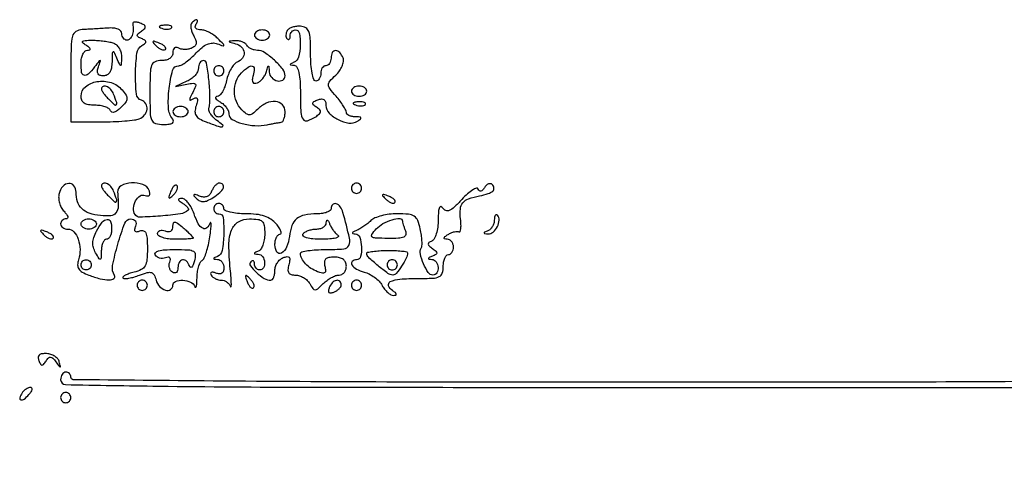
# Model space of a CAD drawing. Extents: x 30 to 390, y 28 to 264.
# Drawn here: x 30 to 46, y 240 to 247 of the extents above; entities that cross this region are included whole.
import ezdxf

# ---------------------------------------------------------------- set-up
doc = ezdxf.new("R2010")
doc.units = 0
doc.header["$MEASUREMENT"] = 0

msp = doc.modelspace()

# ---------------------------------------------------------------- linework, layer by layer
for points in [[(32.968777, 247.316977, 0.178925), (32.954206, 247.285316, 0.056506), (32.956095, 247.232443, 0.048215), (32.971919, 247.169137, 0.037541), (33.000625, 247.104221, -0.037755), (33.035966, 247.024209, -0.134866), (33.039972, 246.968916, -0.177435), (33.015222, 246.928273, -0.076695), (32.9594, 246.896348, -0.05409), (32.904446, 246.881827, -0.044853), (32.84402, 246.87816, -0.04673), (32.7874, 246.885127, -0.084641), (32.744251, 246.902596, 0.130463), (32.710567, 246.912799, 0.189857), (32.681641, 246.902548, 0.144843), (32.662134, 246.87193, 0.07001), (32.6556, 246.825493, -0.125292), (32.641905, 246.771697, -0.117102), (32.603926, 246.729405, -0.094612), (32.543399, 246.702572, -0.057217), (32.46525, 246.6936, 0.09867), (32.359797, 246.672585, 0.211009), (32.303664, 246.6137, 0.079272), (32.279588, 246.486692, 0.007282), (32.2749, 246.16485, 0.006589), (32.279383, 245.824638, 0.094453), (32.305068, 245.706852, 0.232526), (32.367563, 245.653048, 0.063555), (32.500356, 245.6361, 0.025674), (32.595337, 245.64098, 0.106539), (32.649609, 245.658662, 0.269616), (32.665976, 245.687457, 0.172397), (32.652364, 245.724599, -0.162682), (32.581979, 245.905967, -0.040332), (32.592632, 246.22891, -0.038795), (32.651124, 246.531186, -0.337533), (32.753261, 246.609, 0.13119), (32.801897, 246.621985, 0.02676), (32.877313, 246.670889, 0.026498), (32.961272, 246.73903, 0.022161), (33.042954, 246.819685, -0.033755), (33.13939, 246.910593, -0.068816), (33.227883, 246.964972, -0.089739), (33.310998, 246.984835, -0.104809), (33.391055, 246.972469, 0.005957), (33.487982, 246.937065, 0.477787), (33.500031, 246.944505, 0.227438), (33.493436, 246.964335, 0.003121), (33.401893, 247.057884, 0.042745), (33.337376, 247.112729, 0.036504), (33.261082, 247.159101, 0.038114), (33.184985, 247.191002, 0.080366), (33.12195, 247.2012, -0.062646), (33.072927, 247.207366, -0.133019), (33.039892, 247.226051, -0.191608), (33.027775, 247.253707, -0.148039), (33.0363, 247.2858, 0.045151), (33.065163, 247.343571, 0.396903), (33.055426, 247.367767, 0.275958), (33.023352, 247.364356, 0.035246)], [(31.989833, 247.303905, -0.045256), (31.995949, 247.197683, -0.076464), (31.97953, 247.110223, -0.109403), (31.943912, 247.052922, -0.201855), (31.8942, 247.032, -0.127454), (31.861937, 247.04036, -0.100753), (31.834451, 247.063885, -0.089507), (31.815973, 247.099075, -0.076394), (31.8096, 247.140544, 0.189774), (31.79268, 247.183517, 0.111967), (31.746444, 247.214987, 0.074753), (31.672779, 247.231877, 0.037367), (31.57695, 247.232017, -0.002486), (31.473997, 247.224977, -0.001689), (31.356726, 247.217942, -0.001701), (31.243455, 247.211917, -0.003412), (31.15395, 247.208073, 0.133383), (31.047249, 247.174915, 0.192691), (30.990228, 247.095648, 0.056642), (30.96759, 246.9221, 0.004137), (30.9636, 246.4398), (30.9636, 245.6784), (31.464281, 245.6784, 0.009343), (31.665782, 245.682166, 0.010846), (31.857196, 245.693484, 0.009941), (32.018243, 245.709747, 0.06155), (32.098781, 245.729751, 0.125778), (32.187766, 245.792829, 0.148472), (32.22867, 245.887169, 0.172413), (32.207645, 245.978134, 0.171768), (32.1339, 246.0356, -0.294796), (32.051401, 246.138522, -0.028226), (32.035934, 246.475229, -0.029388), (32.059465, 246.814295, -0.226029), (32.143473, 246.944602, 0.030458), (32.195561, 246.981355, 0.244115), (32.207066, 247.007359, 0.254645), (32.192244, 247.030949, 0.032717), (32.136423, 247.057618, -0.033946), (32.078796, 247.085325, -0.264683), (32.064113, 247.109971, -0.223055), (32.076771, 247.13838, -0.025092), (32.133943, 247.182986, 0.032832), (32.188302, 247.226766, 0.250146), (32.198802, 247.256741, 0.237174), (32.179895, 247.283277, 0.029905), (32.113808, 247.313282, 0.035975), (32.063421, 247.328565, 0.074653), (32.022537, 247.331577, 0.138621), (31.997639, 247.322461, 0.280071)], [(32.470537, 247.228009, 0.051402), (32.516803, 247.214808, 0.05415), (32.563972, 247.211642, 0.060344), (32.605029, 247.218339, 0.126455), (32.632687, 247.234687, 0.296942), (32.636597, 247.253203, 0.208169), (32.621154, 247.268824, 0.077125), (32.580547, 247.278191, 0.028489), (32.52165, 247.279121, 0.018894), (32.458511, 247.274126, 0.168741), (32.433828, 247.26217, 0.470617), (32.435287, 247.246752, 0.054073)], [(34.0092, 247.1166, 0.148195), (34.018977, 247.084337, 0.098894), (34.046477, 247.056851, 0.082425), (34.087586, 247.038319, 0.064853), (34.1361, 247.032, 0.064853), (34.184614, 247.038319, 0.082425), (34.225723, 247.056851, 0.098894), (34.253223, 247.084337, 0.148195), (34.263, 247.1166, 0.148195), (34.253223, 247.148863, 0.098894), (34.225723, 247.176349, 0.082425), (34.184614, 247.194881, 0.064853), (34.1361, 247.2012, 0.064853), (34.087586, 247.194881, 0.082425), (34.046477, 247.176349, 0.098894), (34.018977, 247.148863, 0.148195)], [(34.552294, 247.190188, 0.066094), (34.536046, 247.153958, 0.069436), (34.530175, 247.115352, 0.077084), (34.535164, 247.080345, 0.123104), (34.550629, 247.054571, 0.132256), (34.569874, 247.043491, 0.259615), (34.586486, 247.047707, 0.153621), (34.59787, 247.068091, 0.051163), (34.6014, 247.1025, -0.084383), (34.607807, 247.140192, -0.093242), (34.626251, 247.172207, -0.100475), (34.65373, 247.193617, -0.115918), (34.686, 247.2012, -0.36196), (34.754804, 247.143882, -0.055322), (34.768468, 246.952037, -0.051629), (34.739582, 246.750838, -0.239823), (34.66485, 246.665029, 0.009076), (34.60903, 246.641318, 0.295955), (34.6014, 246.629556, 0.382689), (34.609573, 246.620442, 0.011437), (34.66485, 246.615679, -0.26364), (34.711636, 246.585118, -0.06414), (34.74434, 246.495113, -0.040552), (34.764556, 246.350981, -0.014575), (34.7706, 246.1437, 0.011301), (34.77762, 245.833167, 0.13694), (34.814491, 245.720924, 0.341791), (34.887265, 245.696603, 0.061263), (35.0244, 245.764295, 0.030481), (35.087164, 245.811206, 0.197047), (35.10501, 245.845577, 0.233222), (35.092154, 245.878872, 0.042766), (35.038457, 245.920427, -0.034059), (34.984661, 245.960581, -0.263374), (34.974394, 245.989023, -0.235072), (34.99322, 246.014823, -0.028071), (35.059607, 246.044672, -0.069038), (35.118726, 246.058424, -0.176814), (35.160563, 246.047325, -0.17429), (35.185793, 246.011711, -0.066775), (35.19426, 245.950695, 0.195076), (35.245943, 245.824909, 0.082493), (35.395998, 245.715268, 0.081269), (35.575884, 245.658789, 0.178607), (35.714829, 245.688613, 0.021949), (35.767991, 245.725676, 0.354358), (35.772775, 245.745483, 0.269661), (35.753451, 245.758699, 0.016086), (35.68005, 245.761705, -0.046402), (35.623385, 245.767475, -0.065996), (35.57549, 245.783668, -0.085648), (35.543152, 245.807182, -0.195228), (35.532, 245.834655, 0.122734), (35.522244, 245.873801, 0.019361), (35.482027, 245.942881, 0.020502), (35.427016, 246.022108, 0.016633), (35.36188, 246.10246, -0.014178), (35.255653, 246.232197, -0.163827), (35.23445, 246.293504, -0.189355), (35.256436, 246.350857, -0.020107), (35.358993, 246.454411, 0.050928), (35.41936, 246.523378, 0.054739), (35.462864, 246.601544, 0.061441), (35.484157, 246.676786, 0.130598), (35.477761, 246.736505, 0.086644), (35.423169, 246.827732, 0.218823), (35.354418, 246.859081, 0.282951), (35.29927, 246.824926, 0.116723), (35.2782, 246.7359, -0.064853), (35.271881, 246.687386, -0.082425), (35.253349, 246.646277, -0.098894), (35.225863, 246.618777, -0.148195), (35.1936, 246.609, 0.148195), (35.161337, 246.599223, 0.098894), (35.133851, 246.571723, 0.082425), (35.115319, 246.530614, 0.064853), (35.109, 246.4821, -0.064853), (35.102681, 246.433586, -0.082425), (35.084149, 246.392477, -0.098894), (35.056663, 246.364977, -0.148195), (35.0244, 246.3552, -0.328291), (34.991361, 246.379513, -0.02877), (34.964651, 246.486593, -0.028943), (34.945906, 246.631037, -0.017799), (34.9398, 246.802497, 0.011201), (34.934204, 247.052248, 0.076279), (34.910132, 247.172817, 0.171061), (34.859358, 247.234565, 0.117688), (34.772266, 247.262413, 0.048392), (34.704292, 247.26095, 0.049795), (34.638541, 247.246403, 0.054845), (34.584462, 247.221808, 0.120785)], [(31.675781, 246.980649, -0.106704), (31.726502, 246.94749, -0.069265), (31.768544, 246.891125, -0.064898), (31.795925, 246.821145, -0.069141), (31.803654, 246.747999, -0.0032), (31.798849, 246.625442, -0.357281), (31.788676, 246.614117, -0.338436), (31.774935, 246.621625, -0.003056), (31.725, 246.7359, 0.009027), (31.68085, 246.833735, 0.485414), (31.663488, 246.837709, 0.215481), (31.65118, 246.813327, 0.004372), (31.646346, 246.67245, -0.039917), (31.635541, 246.570256, -0.090885), (31.607839, 246.498069, -0.127977), (31.56367, 246.455363, -0.129205), (31.504449, 246.4398, -0.079702), (31.447311, 246.448966, -0.185736), (31.414297, 246.475961, -0.159245), (31.404938, 246.5216, -0.055439), (31.420056, 246.58785, 0.0031), (31.453459, 246.685714, 0.512223), (31.44778, 246.6936, 0.229411), (31.434082, 246.686966, 0.001789), (31.356331, 246.58785, -0.029708), (31.249966, 246.466822, -0.273254), (31.18503, 246.449763, -0.298618), (31.143029, 246.49825, -0.033379), (31.1328, 246.6513, -0.047987), (31.140595, 246.732337, -0.067455), (31.163864, 246.801052, -0.087009), (31.198159, 246.847618, -0.189774), (31.23855, 246.864095, 0.066727), (31.277036, 246.869735, 0.405416), (31.286137, 246.885569, 0.167501), (31.270009, 246.910156, 0.021149), (31.2174, 246.9474, -0.039253), (31.162874, 246.989041, -0.455771), (31.163233, 247.012761, -0.163973), (31.200555, 247.027465, -0.011129), (31.316231, 247.030705, -0.01984), (31.412464, 247.027438, -0.016181), (31.514963, 247.016535, -0.016483), (31.60875, 247.000311, -0.040561)], [(32.37924, 246.936902, 0.043285), (32.42266, 246.900135, 0.063152), (32.466842, 246.876571, 0.082976), (32.50503, 246.8689, 0.20742), (32.530939, 246.879139, 0.278911), (32.536525, 246.901827, 0.120343), (32.519824, 246.929554, 0.070189), (32.481386, 246.958713, 0.036269), (32.426599, 246.984261, 0.008399), (32.345644, 247.013539, 0.286372), (32.326606, 247.00913, 0.400052), (32.326209, 246.992784, 0.011214)], [(33.69195, 246.973683, -0.128485), (33.791645, 246.917763, -0.179295), (33.835636, 246.826514, -0.187944), (33.808723, 246.731905, -0.139823), (33.721077, 246.666068, 0.127386), (33.671407, 246.630621, 0.04368), (33.620345, 246.557605, 0.040032), (33.575746, 246.463591, 0.036696), (33.545156, 246.360916, -0.034047), (33.51607, 246.261372, -0.046192), (33.47581, 246.176877, -0.054582), (33.431142, 246.117632, -0.200041), (33.389128, 246.098827, 0.174169), (33.365888, 246.089791, 0.353586), (33.362679, 246.07168, 0.107578), (33.387321, 246.043513, 0.027588), (33.43815, 246.010024, -0.053063), (33.49478, 245.968435, -0.049875), (33.54271, 245.915055, -0.053599), (33.575453, 245.858514, -0.104833), (33.5862, 245.807818, 0.270648), (33.637445, 245.720081, 0.060447), (33.80419, 245.650996, 0.054325), (34.017255, 245.615847, 0.064302), (34.2207, 245.630821, -0.003311), (34.290132, 245.644555, -0.003444), (34.358836, 245.657182, -0.003315), (34.4184, 245.667299, -0.01499), (34.45335, 245.671927, 0.220218), (34.47771, 245.68637, 0.063962), (34.498162, 245.726201, 0.051182), (34.512157, 245.782337, 0.035529), (34.5168, 245.8476, 0.191591), (34.471369, 245.96181, 0.185801), (34.359199, 246.015469, 0.130092), (34.205101, 245.987437, 0.086898), (34.057543, 245.883857, -0.028929), (33.978218, 245.813217, -0.163038), (33.925607, 245.794221, -0.171176), (33.873621, 245.811208, -0.032641), (33.7977, 245.877814, -0.104098), (33.70813, 246.015141, -0.090395), (33.675589, 246.184158, -0.091158), (33.704825, 246.352542, -0.108339), (33.791657, 246.488143, -0.030406), (33.903141, 246.586834, -0.222662), (33.970792, 246.602363, -0.364355), (34.003328, 246.560392, -0.054156), (33.986342, 246.44613, 0.035316), (33.972887, 246.374298, 0.162208), (33.981481, 246.333382, 0.267586), (34.009091, 246.317603, 0.090925), (34.056259, 246.326433, 0.081833), (34.102072, 246.353257, 0.048665), (34.146676, 246.398298, 0.047138), (34.183477, 246.453372, 0.05906), (34.20607, 246.510453, -0.003258), (34.229691, 246.597348, -0.379423), (34.238799, 246.603232, -0.348283), (34.246544, 246.594899, -0.003081), (34.253186, 246.50325, 0.178354), (34.293996, 246.411667, 0.141537), (34.388796, 246.357714, 0.19481), (34.477525, 246.370997, 0.265325), (34.5168, 246.4398, 0.170774), (34.477922, 246.550309, 0.037778), (34.338697, 246.699132, 0.038423), (34.17716, 246.826161, 0.14847), (34.056493, 246.8628, -0.061875), (34.005983, 246.869075, -0.051278), (33.955037, 246.887651, -0.053305), (33.911262, 246.915012, -0.08825), (33.8823, 246.9474, 0.106566), (33.851829, 246.979083, 0.056793), (33.80335, 247.004266, 0.052748), (33.745556, 247.019655, 0.05589), (33.686957, 247.022186, 0.003272), (33.597486, 247.01546, 0.420376), (33.591036, 247.007697, 0.309854), (33.598783, 246.998564, 0.002679)], [(33.0786, 246.563974, -0.122436), (33.06473, 246.508182, -0.060052), (33.022685, 246.447674, -0.054245), (32.961054, 246.391943, -0.052563), (32.88825, 246.350087), (32.6979, 246.265827), (32.886782, 246.30221, -0.019285), (32.993942, 246.318594, -0.270959), (33.028184, 246.303465, -0.266504), (33.032123, 246.265954, -0.018784), (32.984092, 246.167487, 0.010338), (32.940233, 246.081299, 0.137672), (32.934047, 246.0466, 0.494101), (32.949277, 246.037141, 0.047912), (32.994623, 246.059485, -0.078329), (33.037995, 246.077681, -0.377257), (33.059834, 246.066296, -0.150593), (33.062626, 246.026326, -0.019541), (33.039683, 245.94286, 0.062195), (33.022315, 245.849065, 0.155882), (33.039364, 245.782408, 0.127178), (33.095204, 245.729534, 0.035465), (33.205327, 245.678466, 0.007081), (33.405153, 245.605714, 0.117941), (33.474963, 245.598695, 0.639288), (33.482603, 245.623518, 0.025104), (33.384897, 245.702782, -0.037773), (33.329041, 245.75049, -0.04462), (33.284333, 245.803653, -0.050281), (33.256038, 245.854289, -0.151939), (33.251846, 245.893132, 0.053057), (33.270361, 246.102898, 0.023083), (33.252407, 246.382458, 0.014218), (33.215089, 246.649733, 0.366059), (33.1632, 246.6936, 0.151176), (33.130936, 246.683617, 0.098417), (33.103451, 246.655522, 0.081398), (33.084912, 246.613535, 0.063424)], [(33.3324, 246.5244, 0.099038), (33.338859, 246.492113, 0.097945), (33.357251, 246.464651, 0.097945), (33.384713, 246.446259, 0.099038), (33.417, 246.4398, 0.099038), (33.449287, 246.446259, 0.097945), (33.476749, 246.464651, 0.097945), (33.495141, 246.492113, 0.099038), (33.5016, 246.5244, 0.099038), (33.495141, 246.556687, 0.097945), (33.476749, 246.584149, 0.097945), (33.449287, 246.602541, 0.099038), (33.417, 246.609, 0.099038), (33.384713, 246.602541, 0.097945), (33.357251, 246.584149, 0.097945), (33.338859, 246.556687, 0.099038)], [(31.813134, 246.20715, -0.032639), (31.878535, 246.119093, -0.160382), (31.893977, 246.05998, -0.153695), (31.871583, 246.001821, -0.029255), (31.794923, 245.916338, -0.035566), (31.734821, 245.864661, -0.086189), (31.682731, 245.838391, -0.162246), (31.64444, 245.839407, -0.229092), (31.621013, 245.863463, 0.176291), (31.593593, 245.898019, 0.054331), (31.532546, 245.926946, 0.046796), (31.451827, 245.946735, 0.036741), (31.361925, 245.95335, -0.038618), (31.255399, 245.96159, -0.107929), (31.185921, 245.988492, -0.148181), (31.146747, 246.03575, -0.099807), (31.1328, 246.104925, -0.22407), (31.206569, 246.261272, -0.13581), (31.397081, 246.346146, -0.11416), (31.631447, 246.327782, -0.141224)], [(31.4712, 246.222257, 0.136573), (31.47846, 246.196174, 0.020956), (31.508477, 246.150838, 0.0221), (31.549511, 246.099144, 0.017569), (31.5981, 246.047014, 0.013589), (31.689287, 245.960654, 0.423452), (31.717313, 245.962621, 0.263349), (31.723966, 245.998251, 0.009001), (31.673649, 246.136781, 0.091984), (31.625262, 246.215726, 0.109934), (31.554325, 246.266207, 0.215958), (31.497824, 246.264745, 0.287429)], [(35.6166, 246.186, 0.148195), (35.626377, 246.153737, 0.098894), (35.653877, 246.126251, 0.082425), (35.694986, 246.107719, 0.064853), (35.7435, 246.1014, 0.064853), (35.792014, 246.107719, 0.082425), (35.833123, 246.126251, 0.098894), (35.860623, 246.153737, 0.148195), (35.8704, 246.186, 0.148195), (35.860623, 246.218263, 0.098894), (35.833123, 246.245749, 0.082425), (35.792014, 246.264281, 0.064853), (35.7435, 246.2706, 0.064853), (35.694986, 246.264281, 0.082425), (35.653877, 246.245749, 0.098894), (35.626377, 246.218263, 0.148195)], [(32.6556, 245.8476, 0.148195), (32.665377, 245.815337, 0.098894), (32.692877, 245.787851, 0.082425), (32.733986, 245.769319, 0.064853), (32.7825, 245.763, 0.064853), (32.831014, 245.769319, 0.082425), (32.872123, 245.787851, 0.098894), (32.899623, 245.815337, 0.148195), (32.9094, 245.8476, 0.148195), (32.899623, 245.879863, 0.098894), (32.872123, 245.907349, 0.082425), (32.831014, 245.925881, 0.064853), (32.7825, 245.9322, 0.064853), (32.733986, 245.925881, 0.082425), (32.692877, 245.907349, 0.098894), (32.665377, 245.879863, 0.148195)], [(33.3324, 245.8476, 0.099038), (33.338859, 245.815313, 0.097945), (33.357251, 245.787851, 0.097945), (33.384713, 245.769459, 0.099038), (33.417, 245.763, 0.099038), (33.449287, 245.769459, 0.097945), (33.476749, 245.787851, 0.097945), (33.495141, 245.815313, 0.099038), (33.5016, 245.8476, 0.099038), (33.495141, 245.879887, 0.097945), (33.476749, 245.907349, 0.097945), (33.449287, 245.925741, 0.099038), (33.417, 245.9322, 0.099038), (33.384713, 245.925741, 0.097945), (33.357251, 245.907349, 0.097945), (33.338859, 245.879887, 0.099038)], [(35.685337, 245.959009, 0.051402), (35.731603, 245.945808, 0.05415), (35.778772, 245.942642, 0.060344), (35.819829, 245.949339, 0.126455), (35.847487, 245.965687, 0.296942), (35.851397, 245.984203, 0.208169), (35.835954, 245.999824, 0.077125), (35.795347, 246.009191, 0.028489), (35.73645, 246.010121, 0.018894), (35.673311, 246.005126, 0.168741), (35.648628, 245.99317, 0.470617), (35.650087, 245.977752, 0.054073)], [(30.769498, 244.492512, 0.075999), (30.761708, 244.417926, 0.054725), (30.774814, 244.335124, 0.054667), (30.805602, 244.257031, 0.075299), (30.850274, 244.196412, -0.034472), (30.892291, 244.148164, -0.09456), (30.91222, 244.10784, -0.229015), (30.907608, 244.082473, -0.239612), (30.885043, 244.071, 0.09221), (30.85044, 244.064564, 0.096076), (30.821026, 244.046149, 0.099376), (30.801342, 244.018678, 0.106313), (30.7944, 243.9864, 0.141874), (30.803742, 243.954139, 0.099744), (30.830002, 243.926651, 0.084602), (30.869273, 243.908135, 0.068054), (30.915599, 243.9018, -0.215242), (31.013851, 243.857449, -0.098029), (31.086307, 243.733028, -0.080017), (31.115716, 243.563944, -0.080132), (31.090521, 243.394266, 0.072784), (31.076387, 243.307798, 0.152205), (31.095391, 243.243027, 0.119244), (31.152347, 243.190395, 0.036332), (31.259527, 243.140466, 0.027072), (31.449884, 243.079659, 0.059335), (31.601197, 243.058871, 0.156927), (31.67673, 243.081684, 0.399337), (31.68742, 243.132763, -0.18757), (31.657038, 243.297161, -0.023688), (31.742854, 243.65487, -0.020936), (31.859701, 244.002013, -0.3105), (31.960081, 244.071, -0.099365), (32.004967, 244.061991, -0.158634), (32.034355, 244.03669, -0.147236), (32.044527, 243.997341, -0.081935), (32.03446, 243.948408, 0.051615), (32.020502, 243.896624, 0.240886), (32.029717, 243.868117, 0.240886), (32.058224, 243.858902, 0.051615), (32.110008, 243.87286, -0.171938), (32.167821, 243.874355, -0.217771), (32.206727, 243.838578, -0.084421), (32.227411, 243.750231, -0.015385), (32.2326, 243.581623, -0.020809), (32.224709, 243.39211, -0.107671), (32.194127, 243.292448, -0.150403), (32.130241, 243.231731, -0.053926), (32.011117, 243.187754, 0.02039), (31.928984, 243.163541, 0.040261), (31.866607, 243.136583, 0.063288), (31.830616, 243.11117, 0.427212), (31.830184, 243.091616, 0.215491), (31.858976, 243.080749, 0.027192), (31.92666, 243.088769, 0.027984), (32.010256, 243.108191, 0.019776), (32.101669, 243.138867, -0.021782), (32.231835, 243.181969, -0.142547), (32.299933, 243.181494, -0.206178), (32.343704, 243.144863, -0.052933), (32.377069, 243.056634, 0.124172), (32.434371, 242.952452, 0.131561), (32.533127, 242.890642, 0.218128), (32.617267, 242.901805, 0.257836), (32.6556, 242.9712, -0.312964), (32.700258, 243.035559, -0.104382), (32.819826, 243.053576, -0.089104), (32.950168, 243.022204, -0.207767), (33.017005, 242.95005, 0.272773), (33.030816, 242.9384, 0.38276), (33.043701, 242.946531, 0.0537), (33.052776, 242.999578, 0.013813), (33.05578, 243.086571, -0.031071), (33.062464, 243.183261, -0.036152), (33.081074, 243.273488, -0.039051), (33.107776, 243.345797, -0.140569), (33.139543, 243.382671, 0.14428), (33.174259, 243.423568, 0.024467), (33.211513, 243.520093, 0.024971), (33.245015, 243.64139, 0.019931), (33.269267, 243.7749, 0.007063), (33.284871, 243.898371, 0.021419), (33.290686, 243.982831, 0.121904), (33.285153, 244.007967, 0.650717), (33.275299, 244.00755, -0.114305), (33.217146, 243.922984, -0.321568), (33.149743, 243.914957, -0.1504), (33.077236, 243.989955, -0.033643), (33.006677, 244.1556, 0.036387), (32.964708, 244.252648, 0.046438), (32.911834, 244.334466, 0.053855), (32.856531, 244.391029, 0.177019), (32.808051, 244.408105, 0.040198), (32.760988, 244.403757, 0.415505), (32.750886, 244.389326, 0.193879), (32.764793, 244.367137, 0.016), (32.82235, 244.328104, -0.033669), (32.867181, 244.295333, -0.059325), (32.898537, 244.261927, -0.090252), (32.912638, 244.233119, -0.28498), (32.90695, 244.21334, -0.15028), (32.781813, 244.154858, -0.015), (32.449409, 244.118529, -0.011697), (32.110658, 244.09972, -0.268512), (32.028327, 244.143907, -0.156933), (32.002421, 244.248747, -0.10532), (32.036678, 244.368356, -0.123128), (32.111377, 244.451184, -0.244278), (32.196909, 244.46087, 0.068295), (32.241333, 244.450467, 0.250901), (32.267071, 244.461289, 0.213227), (32.274946, 244.490776, 0.051852), (32.26154, 244.540608, 0.220782), (32.159375, 244.639635, 0.096277), (31.968046, 244.66723, 0.110038), (31.796809, 244.620223, 0.300401), (31.739402, 244.51515, -0.022978), (31.7483, 244.278996, -0.156601), (31.712197, 244.169675, -0.218521), (31.626452, 244.121614, -0.049166), (31.45489, 244.124644, -0.051707), (31.270031, 244.165833, -0.111494), (31.145988, 244.24097, -0.125053), (31.074847, 244.355639, -0.074569), (31.049495, 244.51515, 0.159643), (31.013794, 244.620979, 0.257871), (30.929351, 244.659102, 0.195655), (30.831513, 244.609759, 0.115886)], [(31.4712, 244.614857, 0.136573), (31.47846, 244.588774, 0.020956), (31.508477, 244.543438, 0.0221), (31.549511, 244.491744, 0.017569), (31.5981, 244.439614, 0.013589), (31.689287, 244.353254, 0.423452), (31.717313, 244.355221, 0.263349), (31.723966, 244.390851, 0.009001), (31.673649, 244.529381, 0.091984), (31.625262, 244.608326, 0.109934), (31.554325, 244.658807, 0.215958), (31.497824, 244.657345, 0.287429)], [(32.618739, 244.518799, 0.008399), (32.589461, 244.437844, 0.286372), (32.59387, 244.418806, 0.400052), (32.610216, 244.418409, 0.011214), (32.666098, 244.47144, 0.043285), (32.702865, 244.51486, 0.063152), (32.726429, 244.559042, 0.082976), (32.7341, 244.59723, 0.20742), (32.723861, 244.623139, 0.278911), (32.701173, 244.628725, 0.120343), (32.673446, 244.612024, 0.070189), (32.644287, 244.573586, 0.036269)], [(33.298438, 244.527522, -0.08387), (33.26646, 244.473411, -0.123099), (33.221836, 244.441234, -0.116467), (33.165389, 244.432826, -0.070047), (33.099037, 244.447935, 0.01045), (33.025845, 244.47406, 0.251987), (33.005142, 244.470469, 0.42857), (33.003634, 244.454739, 0.016783), (33.047476, 244.407466, 0.086462), (33.102944, 244.36812, 0.125707), (33.161527, 244.356587, 0.093314), (33.231157, 244.373761, 0.032597), (33.322426, 244.422804, 0.039808), (33.435785, 244.506822, 0.112068), (33.493587, 244.586066, 0.30228), (33.484028, 244.638565, 0.203648), (33.426051, 244.6632, 0.145728), (33.393342, 244.65346, 0.059365), (33.357401, 244.623345, 0.051945), (33.323949, 244.57943, 0.045225)], [(35.6166, 244.5786, 0.099038), (35.623059, 244.546313, 0.097945), (35.641451, 244.518851, 0.097945), (35.668913, 244.500459, 0.099038), (35.7012, 244.494, 0.099038), (35.733487, 244.500459, 0.097945), (35.760949, 244.518851, 0.097945), (35.779341, 244.546313, 0.099038), (35.7858, 244.5786, 0.099038), (35.779341, 244.610887, 0.097945), (35.760949, 244.638349, 0.097945), (35.733487, 244.656741, 0.099038), (35.7012, 244.6632, 0.099038), (35.668913, 244.656741, 0.097945), (35.641451, 244.638349, 0.097945), (35.623059, 244.610887, 0.099038)], [(37.447487, 244.393924, -0.014999), (37.320048, 244.264413, -0.084228), (37.239893, 244.210114, -0.204654), (37.181255, 244.208729, -0.15782), (37.131532, 244.250033, 0.17699), (37.100155, 244.274179, 0.394769), (37.075265, 244.262264, 0.079113), (37.06024, 244.193287, 0.013101), (37.056095, 244.0569, -0.031761), (37.047833, 243.935001, -0.040815), (37.024116, 243.825217, -0.045877), (36.989905, 243.74104, -0.17877), (36.94905, 243.703791, 0.052352), (36.901858, 243.678615, 0.269597), (36.889486, 243.652965, 0.194236), (36.904408, 243.622916, 0.028764), (36.958623, 243.580082, -0.022599), (37.018533, 243.533935, -0.220802), (37.031645, 243.505689, -0.27193), (37.017334, 243.481321, -0.032574), (36.958623, 243.45342, 0.013489), (36.905869, 243.430774, 0.244218), (36.894976, 243.416717, 0.422144), (36.902666, 243.405915, 0.02254), (36.94905, 243.400879, -0.22869), (37.019876, 243.361008, -0.13527), (37.052851, 243.267646, -0.150828), (37.031826, 243.177357, -0.26672), (36.967474, 243.1404, -0.250226), (36.891128, 243.181159, -0.045685), (36.811867, 243.326685, -0.046166), (36.759424, 243.487543, -0.19121), (36.774902, 243.586614, 0.125188), (36.786657, 243.626924, 0.021784), (36.785946, 243.706831, 0.022473), (36.776582, 243.802681, 0.018471), (36.758247, 243.903864, 0.039603), (36.715417, 244.044626, 0.154281), (36.658827, 244.114509, 0.124553), (36.564946, 244.14731, 0.02208), (36.377321, 244.1556, 0.031381), (36.244348, 244.147246, 0.031794), (36.114058, 244.122317, 0.033519), (36.004108, 244.085926, 0.10002), (35.938382, 244.042296, -0.027818), (35.885855, 243.99531, -0.019097), (35.821528, 243.947818, -0.019298), (35.755871, 243.906728, -0.036655), (35.699689, 243.879775, 0.018897), (35.649928, 243.858039, 0.198367), (35.635414, 243.841805, 0.445223), (35.642112, 243.82954, 0.042551), (35.68005, 243.823879, -0.304415), (35.753248, 243.767761, -0.069243), (35.783913, 243.606089, -0.072843), (35.768551, 243.446965, -0.345075), (35.7012, 243.3942, 0.186252), (35.631222, 243.367196, 0.360362), (35.623245, 243.311592, 0.132702), (35.698911, 243.240011, 0.062053), (35.825658, 243.190872, -0.056309), (35.912299, 243.158418, -0.041216), (35.999748, 243.104406, -0.04192), (36.075026, 243.038453, -0.069146), (36.124735, 242.970201, 0.044053), (36.166781, 242.905947, 0.047472), (36.2185, 242.85179, 0.052738), (36.271685, 242.814762, 0.129569), (36.317527, 242.803295, 0.076036), (36.352622, 242.809117, 0.399191), (36.361071, 242.824769, 0.163414), (36.344978, 242.84888, 0.023591), (36.29585, 242.883296, -0.172825), (36.23252, 242.964123, -0.378803), (36.260946, 243.03101, -0.093133), (36.421756, 243.073618, -0.019042), (36.717016, 243.084014, 0.010602), (36.968587, 243.088624, 0.099442), (37.073262, 243.113991, 0.212297), (37.122918, 243.171016, 0.074649), (37.1394, 243.280798, -0.040813), (37.145599, 243.356609, -0.06023), (37.164251, 243.420637, -0.0792), (37.191635, 243.464135, -0.215984), (37.224, 243.4788, 0.148195), (37.256263, 243.488577, 0.098894), (37.283749, 243.516077, 0.082425), (37.302281, 243.557186, 0.064853), (37.3086, 243.6057, 0.081749), (37.300606, 243.654266, 0.09112), (37.277536, 243.695704, 0.099323), (37.243188, 243.723653, 0.118755), (37.20285, 243.733895, -0.054277), (37.161996, 243.738851, -0.409565), (37.152576, 243.753737, -0.180775), (37.167281, 243.776632, -0.019534), (37.219961, 243.812913, -0.037852), (37.27112, 243.840095, -0.044254), (37.323228, 243.857609, -0.049679), (37.368866, 243.86388, -0.148792), (37.398979, 243.855928, 0.45305), (37.41817, 243.861806, 0.074059), (37.430156, 243.904291, 0.041199), (37.43339, 243.976477, 0.019586), (37.426252, 244.069305, -0.047134), (37.422607, 244.237179, -0.155261), (37.46325, 244.338775, -0.138912), (37.558506, 244.404804, -0.034969), (37.742729, 244.453843, 0.026954), (37.883521, 244.488917, 0.107026), (37.96078, 244.532263, 0.246075), (37.980092, 244.582996, 0.168197), (37.9526, 244.6396, 0.164644), (37.923847, 244.653811, 0.128282), (37.889027, 244.649525, 0.097339), (37.85305, 244.626377, 0.06294), (37.821841, 244.587727, -0.043091), (37.790588, 244.545725, -0.156948), (37.762327, 244.529029, -0.259392), (37.738679, 244.535966, -0.111031), (37.720691, 244.564868, 0.398916), (37.690949, 244.580206, 0.069126), (37.627488, 244.551784, 0.043681), (37.542516, 244.487668, 0.022439)], [(36.18624, 244.398902, 0.043285), (36.22966, 244.362135, 0.063152), (36.273842, 244.338571, 0.082976), (36.31203, 244.3309, 0.20742), (36.337939, 244.341139, 0.278911), (36.343525, 244.363827, 0.120343), (36.326824, 244.391554, 0.070189), (36.288386, 244.420713, 0.036269), (36.233599, 244.446261, 0.008399), (36.152644, 244.475539, 0.286372), (36.133606, 244.47113, 0.400052), (36.133209, 244.454784, 0.011214)], [(33.3324, 244.2402, 0.099038), (33.338859, 244.207913, 0.097945), (33.357251, 244.180451, 0.097945), (33.384713, 244.162059, 0.099038), (33.417, 244.1556, -0.383606), (33.489701, 244.090199, -0.033911), (33.499854, 243.821879, -0.033333), (33.473195, 243.546806, -0.261745), (33.39585, 243.450229, 0.009076), (33.34003, 243.426518, 0.295955), (33.3324, 243.414756, 0.382689), (33.340573, 243.405642, 0.011437), (33.39585, 243.400879, -0.124414), (33.4362, 243.387926, -0.093929), (33.470536, 243.356226, -0.084397), (33.493641, 243.310695, -0.075444), (33.5016, 243.258249, -0.077117), (33.493075, 243.203308, -0.173032), (33.467863, 243.170178, -0.166877), (33.426621, 243.159784, -0.070766), (33.370306, 243.17268, 0.036408), (33.321257, 243.18751, 0.155351), (33.291155, 243.184873, 0.32948), (33.281057, 243.167974, 0.1144), (33.290699, 243.139431, 0.084792), (33.318931, 243.10742, 0.053424), (33.360942, 243.080367, 0.051847), (33.409475, 243.062001, 0.064632), (33.457243, 243.0558, -0.083988), (33.504023, 243.047886, -0.067281), (33.549652, 243.024736, -0.067667), (33.58725, 242.990473, -0.087228), (33.610537, 242.95005, 0.741295), (33.620629, 242.950592, 0.063327), (33.625398, 242.991929, 0.017067), (33.620658, 243.095444, 0.006279), (33.607152, 243.241115, -0.024593), (33.584774, 243.641524, -0.093696), (33.629427, 243.886642, -0.168727), (33.742627, 244.020671, -0.13459), (33.926212, 244.071, -0.031023), (34.066982, 244.062257, -0.16406), (34.135634, 244.029156, -0.167815), (34.169367, 243.961709, -0.032821), (34.1784, 243.82425, -0.039935), (34.170595, 243.726679, -0.047701), (34.147336, 243.637448, -0.054536), (34.113267, 243.56856, -0.156004), (34.07265, 243.534829, 0.009076), (34.01683, 243.511118, 0.295955), (34.0092, 243.499356, 0.382689), (34.017373, 243.490242, 0.011437), (34.07265, 243.485479, -0.22917), (34.142998, 243.445793, -0.132157), (34.176476, 243.352287, -0.148798), (34.156805, 243.261956, -0.271639), (34.0938, 243.225, -0.115918), (34.06153, 243.232583, -0.100475), (34.034051, 243.253993, -0.093242), (34.015607, 243.286008, -0.084383), (34.0092, 243.3237, 0.06824), (34.004637, 243.356976, 0.199762), (33.990601, 243.374808, 0.236831), (33.970049, 243.375723, 0.091454), (33.945883, 243.359083, 0.369699), (33.940843, 243.293903, 0.050401), (34.039625, 243.183917, 0.04837), (34.170448, 243.086181, 0.137092), (34.27917, 243.0558, 0.215975), (34.305348, 243.067661, 0.079203), (34.327499, 243.102844, 0.060232), (34.342586, 243.154631, 0.040816), (34.3476, 243.215949, -0.078172), (34.357849, 243.281103, -0.065181), (34.387872, 243.344508, -0.066722), (34.432283, 243.396633, -0.091626), (34.484696, 243.428706, -0.049433), (34.550543, 243.446761, -0.275159), (34.583344, 243.434107, -0.203888), (34.593976, 243.394669, -0.029215), (34.577216, 243.310857, 0.048018), (34.564123, 243.229633, 0.163232), (34.577713, 243.1785, 0.184662), (34.617891, 243.149681, 0.064341), (34.689716, 243.1404, -0.0793), (34.755701, 243.129869, -0.056179), (34.824024, 243.098635, -0.055747), (34.884272, 243.052606, -0.07434), (34.92636, 242.998221, 0.028774), (34.977871, 242.917454, 0.240885), (35.015241, 242.898342, 0.182347), (35.059379, 242.914992, 0.015985), (35.148107, 242.998221, -0.037814), (35.211432, 243.052629, -0.034682), (35.284022, 243.098635, -0.036495), (35.354752, 243.13044, -0.08763), (35.411143, 243.1404, 0.121732), (35.457237, 243.151791, 0.100747), (35.496498, 243.18389, 0.091392), (35.522872, 243.2319, 0.080186), (35.532, 243.28845, 0.099662), (35.519038, 243.352835, 0.133671), (35.482557, 243.399539, 0.108949), (35.420913, 243.42743, 0.052008), (35.333951, 243.4365, 0.039432), (35.240251, 243.429099, 0.150192), (35.188186, 243.403575, 0.196249), (35.167336, 243.358024, 0.074505), (35.174947, 243.287193, -0.04145), (35.187642, 243.214512, -0.25802), (35.172938, 243.181135, -0.222824), (35.134603, 243.17287, -0.032048), (35.055746, 243.196422, -0.054427), (34.94524, 243.251591, -0.061852), (34.854408, 243.327378, -0.06951), (34.793678, 243.413695, -0.113965), (34.771895, 243.49995, -0.354923), (34.791341, 243.524918, -0.019557), (34.89571, 243.544762, -0.023158), (35.032516, 243.55883, -0.014042), (35.195212, 243.5634, 0.018848), (35.490991, 243.574554, 0.27297), (35.57367, 243.632135, 0.168267), (35.585178, 243.751538, 0.006857), (35.476136, 244.17675, 0.09194), (35.430946, 244.270754, 0.158588), (35.361216, 244.321037, 0.29137), (35.303987, 244.306007, 0.188932), (35.2782, 244.2402, -0.240619), (35.261575, 244.207654, -0.068254), (35.209859, 244.180071, -0.052525), (35.134659, 244.160971, -0.034565), (35.04555, 244.154305, 0.043969), (34.838674, 244.134915, 0.126339), (34.708752, 244.074908, 0.137462), (34.630197, 243.963361, 0.056143), (34.587884, 243.781149, -0.067776), (34.542389, 243.603979, -0.165465), (34.455224, 243.50352, -0.408391), (34.380965, 243.522265, -0.137889), (34.3476, 243.64095, -0.045568), (34.353761, 243.708413, -0.06548), (34.372208, 243.765427, -0.085493), (34.399365, 243.803932, -0.199058), (34.431372, 243.8172, 0.350172), (34.45012, 243.832165, 0.14348), (34.447979, 243.866902, 0.063349), (34.420096, 243.921379, 0.02713), (34.37027, 243.9864, 0.07022), (34.282588, 244.063691, 0.065101), (34.174726, 244.116095, 0.05322), (34.038307, 244.146014, 0.027397), (33.863498, 244.1556, -0.022047), (33.724797, 244.161719, -0.035383), (33.607908, 244.180451, -0.039832), (33.523618, 244.207383, -0.304388), (33.5016, 244.2402, 0.099038), (33.495141, 244.272487, 0.097945), (33.476749, 244.299949, 0.097945), (33.449287, 244.318341, 0.099038), (33.417, 244.3248, 0.099038), (33.384713, 244.318341, 0.097945), (33.357251, 244.299949, 0.097945), (33.338859, 244.272487, 0.099038)], [(37.9854, 244.04985, -0.072204), (37.977503, 243.995453, -0.062877), (37.954336, 243.942713, -0.06555), (37.920088, 243.899521, -0.096788), (37.87965, 243.873229, 0.01027), (37.825402, 243.850033, 0.30932), (37.818076, 243.837982, 0.36718), (37.826926, 243.828625, 0.011982), (37.882305, 243.823879, 0.198531), (37.965772, 243.852509, 0.095004), (38.036415, 243.943727, 0.097661), (38.067073, 244.052463, 0.219819), (38.038151, 244.131049, 0.208648), (38.01831, 244.138836, 0.243994), (38.000896, 244.128956, 0.106677), (37.989025, 244.097759, 0.037777)], [(31.3866, 243.9864, -0.148195), (31.376823, 243.954137, -0.098894), (31.349323, 243.926651, -0.082425), (31.308214, 243.908119, -0.064853), (31.2597, 243.9018, -0.064853), (31.211186, 243.908119, -0.082425), (31.170077, 243.926651, -0.098894), (31.142577, 243.954137, -0.148195), (31.1328, 243.9864, -0.148195), (31.142577, 244.018663, -0.098894), (31.170077, 244.046149, -0.082425), (31.211186, 244.064681, -0.064853), (31.2597, 244.071, -0.064853), (31.308214, 244.064681, -0.082425), (31.349323, 244.046149, -0.098894), (31.376823, 244.018663, -0.148195)], [(31.6404, 243.9018, -0.048028), (31.634166, 243.837046, -0.068025), (31.615549, 243.782302, -0.088204), (31.588107, 243.745415, -0.191087), (31.5558, 243.7326, 0.208019), (31.523254, 243.718447, 0.080414), (31.495296, 243.676685, 0.061619), (31.475821, 243.615122, 0.042469), (31.468627, 243.54225, -0.005788), (31.465609, 243.421984, -0.308133), (31.452648, 243.404373, -0.352695), (31.43336, 243.411187, -0.006653), (31.374665, 243.509168, -0.059862), (31.337955, 243.594367, -0.083727), (31.328033, 243.676527, -0.074123), (31.34543, 243.764673, -0.037159), (31.391533, 243.868718, -0.037249), (31.48537, 244.016459, -0.202272), (31.565423, 244.063505, -0.366192), (31.621462, 244.027593, -0.074851)], [(32.994, 243.756098, -0.384316), (32.985504, 243.746678, -0.005988), (32.907021, 243.739503, -0.012357), (32.811433, 243.73429, -0.007442), (32.6979, 243.7326, -0.029975), (32.584459, 243.739407, -0.04665), (32.488779, 243.76011, -0.059129), (32.422148, 243.790222, -0.262872), (32.4018, 243.826251, -0.158089), (32.412058, 243.857885, -0.151946), (32.439077, 243.878088, -0.112257), (32.480148, 243.882911, -0.06502), (32.5287, 243.871206, 0.075088), (32.580615, 243.859787, 0.150821), (32.621048, 243.869373, 0.165969), (32.646573, 243.899087, 0.095479), (32.6556, 243.945927, -0.073187), (32.663798, 244.001633, -0.366363), (32.688273, 244.017536, -0.133382), (32.732942, 243.999105, -0.012891), (32.8248, 243.92447, -0.007479), (32.889639, 243.867251, -0.011234), (32.944297, 243.815251, -0.006295), (32.988278, 243.77037, -0.193013)], [(35.396635, 243.797345, -0.504696), (35.397741, 243.773916, -0.113882), (35.355278, 243.753068, -0.040523), (35.259029, 243.73866, -0.016012), (35.125157, 243.733895, -0.018067), (34.977736, 243.7387, -0.048038), (34.873937, 243.755952, -0.099296), (34.819132, 243.783014, -0.384351), (34.8129, 243.8172, -0.111412), (34.844712, 243.849649, -0.050262), (34.898063, 243.876949, -0.046318), (34.962702, 243.895533, -0.046881), (35.029393, 243.9018, 0.062084), (35.092675, 243.909688, 0.076683), (35.147326, 243.932864, 0.091359), (35.185196, 243.967191, 0.148361), (35.200279, 244.00755, -0.045835), (35.20597, 244.044048, -0.45009), (35.218212, 244.0504, -0.192669), (35.234369, 244.035413, -0.019633), (35.255264, 243.9864, 0.040378), (35.28057, 243.93326, 0.02924), (35.316718, 243.878519, 0.029751), (35.35748, 243.830278, 0.055286)], [(36.4626, 244.035619, 0.064234), (36.465285, 244.014806, 0.008936), (36.477098, 243.972851, 0.010105), (36.493057, 243.923461, 0.008416), (36.511954, 243.871625, -0.147989), (36.516454, 243.809715, -0.239634), (36.483512, 243.769937, -0.091373), (36.39815, 243.750267, -0.01451), (36.225691, 243.747643, -0.006529), (36.013335, 243.753347, -0.159275), (35.958683, 243.773658, -0.400437), (35.953374, 243.812076, -0.028122), (36.028287, 243.904587, -0.082275), (36.139367, 243.992538, -0.053179), (36.290832, 244.056447, -0.066597), (36.419814, 244.077264, -0.422149)], [(30.51804, 243.806702, 0.043285), (30.56146, 243.769935, 0.063152), (30.605642, 243.746371, 0.082976), (30.64383, 243.7387, 0.20742), (30.669739, 243.748939, 0.278911), (30.675325, 243.771627, 0.120343), (30.658624, 243.799354, 0.070189), (30.620186, 243.828513, 0.036269), (30.565399, 243.854061, 0.008399), (30.484444, 243.883339, 0.286372), (30.465406, 243.87893, 0.400052), (30.465009, 243.862584, 0.011214)], [(33.013552, 243.375232, -0.028056), (32.992301, 243.309316, -0.10343), (32.968659, 243.272761, -0.33401), (32.947393, 243.269637, -0.189774), (32.929823, 243.290632, 0.11395), (32.882039, 243.368803, 0.240344), (32.816419, 243.390801, 0.244597), (32.761002, 243.350561, 0.116262), (32.7402, 243.262307, -0.07169), (32.733522, 243.215969, -0.147301), (32.713655, 243.185564, -0.189104), (32.684181, 243.175609, -0.127056), (32.649833, 243.186265, -0.106138), (32.618631, 243.216222, -0.081804), (32.598865, 243.259206, -0.077799), (32.593311, 243.308375, -0.081078), (32.603224, 243.356149, 0.063657), (32.614135, 243.400875, 0.228224), (32.604683, 243.427883, 0.228224), (32.577675, 243.437335, 0.063657), (32.532949, 243.426424, -0.081078), (32.485175, 243.416511, -0.077799), (32.436006, 243.422065, -0.081804), (32.393022, 243.441831, -0.106138), (32.363065, 243.473033, -0.349796), (32.36763, 243.511088, -0.126857), (32.417974, 243.540318, -0.052514), (32.52315, 243.558235, -0.015953), (32.684987, 243.5634, -0.010178), (32.912762, 243.558763, -0.120425), (32.997114, 243.53447, -0.27067), (33.027578, 243.481511, -0.062362)], [(36.5472, 243.510236, -0.117938), (36.525916, 243.421257, -0.028333), (36.449156, 243.28911, -0.024223), (36.360309, 243.167592, -0.226519), (36.303368, 243.1404, -0.159204), (36.222475, 243.166827, -0.015361), (36.057317, 243.2956, -0.013663), (35.898894, 243.434626, -0.208753), (35.8704, 243.4999, -0.356633), (35.884637, 243.517322, -0.01474), (35.969805, 243.532032, -0.019861), (36.079062, 243.543197, -0.012081), (36.2088, 243.548124, -0.011806), (36.338543, 243.546851, -0.019522), (36.447795, 243.538921, -0.014308), (36.533149, 243.526883, -0.365615)], [(31.302, 243.3096, -0.099038), (31.295541, 243.277313, -0.097945), (31.277149, 243.249851, -0.097945), (31.249687, 243.231459, -0.099038), (31.2174, 243.225, -0.099038), (31.185113, 243.231459, -0.097945), (31.157651, 243.249851, -0.097945), (31.139259, 243.277313, -0.099038), (31.1328, 243.3096, -0.099038), (31.139259, 243.341887, -0.097945), (31.157651, 243.369349, -0.097945), (31.185113, 243.387741, -0.099038), (31.2174, 243.3942, -0.099038), (31.249687, 243.387741, -0.097945), (31.277149, 243.369349, -0.097945), (31.295541, 243.341887, -0.099038)], [(36.2088, 243.3096, 0.099038), (36.215259, 243.277313, 0.097945), (36.233651, 243.249851, 0.097945), (36.261113, 243.231459, 0.099038), (36.2934, 243.225, 0.099038), (36.325687, 243.231459, 0.097945), (36.353149, 243.249851, 0.097945), (36.371541, 243.277313, 0.099038), (36.378, 243.3096, 0.099038), (36.371541, 243.341887, 0.097945), (36.353149, 243.369349, 0.097945), (36.325687, 243.387741, 0.099038), (36.2934, 243.3942, 0.099038), (36.261113, 243.387741, 0.097945), (36.233651, 243.369349, 0.097945), (36.215259, 243.341887, 0.099038)], [(33.887739, 243.031001, 0.036269), (33.913287, 242.976214, 0.070189), (33.942446, 242.937776, 0.120343), (33.970173, 242.921075, 0.278911), (33.992861, 242.926661, 0.20742), (34.0031, 242.95257, 0.082976), (33.995429, 242.990758, 0.063152), (33.971865, 243.03494, 0.043285), (33.935098, 243.07836, 0.011214), (33.879216, 243.131391, 0.400052), (33.86287, 243.130994, 0.286372), (33.858461, 243.111956, 0.008399)], [(32.0634, 242.9712, 0.099038), (32.069859, 242.938913, 0.097945), (32.088251, 242.911451, 0.097945), (32.115713, 242.893059, 0.099038), (32.148, 242.8866, 0.099038), (32.180287, 242.893059, 0.097945), (32.207749, 242.911451, 0.097945), (32.226141, 242.938913, 0.099038), (32.2326, 242.9712, 0.099038), (32.226141, 243.003487, 0.097945), (32.207749, 243.030949, 0.097945), (32.180287, 243.049341, 0.099038), (32.148, 243.0558, 0.099038), (32.115713, 243.049341, 0.097945), (32.088251, 243.030949, 0.097945), (32.069859, 243.003487, 0.099038)], [(35.24926, 242.933208, 0.051615), (35.235302, 242.881424, 0.240886), (35.244517, 242.852917, 0.240886), (35.273024, 242.843702, 0.051615), (35.324808, 242.85766, 0.049969), (35.3717, 242.881259, 0.054875), (35.411389, 242.913076, 0.062056), (35.438487, 242.947888, 0.135188), (35.4474, 242.980251, 0.205169), (35.422844, 243.037575, 0.253867), (35.367586, 243.052519, 0.148358), (35.298565, 243.012294, 0.095829)], [(35.6166, 242.9712, 0.099038), (35.623059, 242.938913, 0.097945), (35.641451, 242.911451, 0.097945), (35.668913, 242.893059, 0.099038), (35.7012, 242.8866, 0.099038), (35.733487, 242.893059, 0.097945), (35.760949, 242.911451, 0.097945), (35.779341, 242.938913, 0.099038), (35.7858, 242.9712, 0.099038), (35.779341, 243.003487, 0.097945), (35.760949, 243.030949, 0.097945), (35.733487, 243.049341, 0.099038), (35.7012, 243.0558, 0.099038), (35.668913, 243.049341, 0.097945), (35.641451, 243.030949, 0.097945), (35.623059, 243.003487, 0.099038)], [(30.432694, 241.725509, 0.029846), (30.46041, 241.664446, 0.257442), (30.484542, 241.648597, 0.245883), (30.511662, 241.660225, 0.027616), (30.552373, 241.716257, -0.045622), (30.594215, 241.769693, -0.229108), (30.628712, 241.78287, -0.1877), (30.665236, 241.764926, -0.030194), (30.716241, 241.7022, 0.003219), (30.772781, 241.624451, 0.23826), (30.786342, 241.6176, 0.487708), (30.79265, 241.625674, 0.005476), (30.772683, 241.7022, 0.113249), (30.746326, 241.751412, 0.07009), (30.696513, 241.794541, 0.064593), (30.63188, 241.825336, 0.065882), (30.561963, 241.838353, 0.043334), (30.485006, 241.835725, 0.150347), (30.44003, 241.815684, 0.213445), (30.423108, 241.779034, 0.094881)], [(30.156421, 241.188971, 0.054386), (30.116784, 241.105839, 0.44121), (30.134605, 241.07281, 0.235763), (30.187744, 241.084588, 0.036267), (30.268985, 241.160833, 0.036357), (30.305187, 241.206346, 0.09576), (30.321663, 241.24443, 0.218285), (30.316467, 241.268514, 0.236389), (30.295128, 241.2792, 0.09137), (30.259287, 241.272595, 0.053114), (30.220169, 241.252695, 0.050715), (30.183904, 241.223485, 0.059523)], [(30.7944, 241.11, 0.099038), (30.800859, 241.077713, 0.097945), (30.819251, 241.050251, 0.097945), (30.846713, 241.031859, 0.099038), (30.879, 241.0254, 0.099038), (30.911287, 241.031859, 0.097945), (30.938749, 241.050251, 0.097945), (30.957141, 241.077713, 0.099038), (30.9636, 241.11, 0.099038), (30.957141, 241.142287, 0.097945), (30.938749, 241.169749, 0.097945), (30.911287, 241.188141, 0.099038), (30.879, 241.1946, 0.099038), (30.846713, 241.188141, 0.097945), (30.819251, 241.169749, 0.097945), (30.800859, 241.142287, 0.099038)]]:
    msp.add_lwpolyline(points, format="xyb", close=True)
msp.add_lwpolyline([(47.769393, 241.385192, -0.002388), (45.147111, 241.368055, -0.00044), (40.3119, 241.3638, -0.000595), (36.200954, 241.368689, -0.001668), (33.321825, 241.385141, -0.000158), (31.004758, 241.406842, -0.411381), (30.9636, 241.4484, 0.099038), (30.957141, 241.480687, 0.097945), (30.938749, 241.508149, 0.097945), (30.911287, 241.526541, 0.099038), (30.879, 241.533, 0.148195), (30.846737, 241.523223, 0.098894), (30.819251, 241.495723, 0.082425), (30.800719, 241.454614, 0.064853), (30.7944, 241.4061, 0.408816), (30.873903, 241.325115, 0.001325), (32.422262, 241.300628, 0.002959), (34.870034, 241.282894, 0.000332), (40.43467, 241.2792), (50.074941, 241.2792)], format="xyb")

doc.saveas('drawing.dxf')
